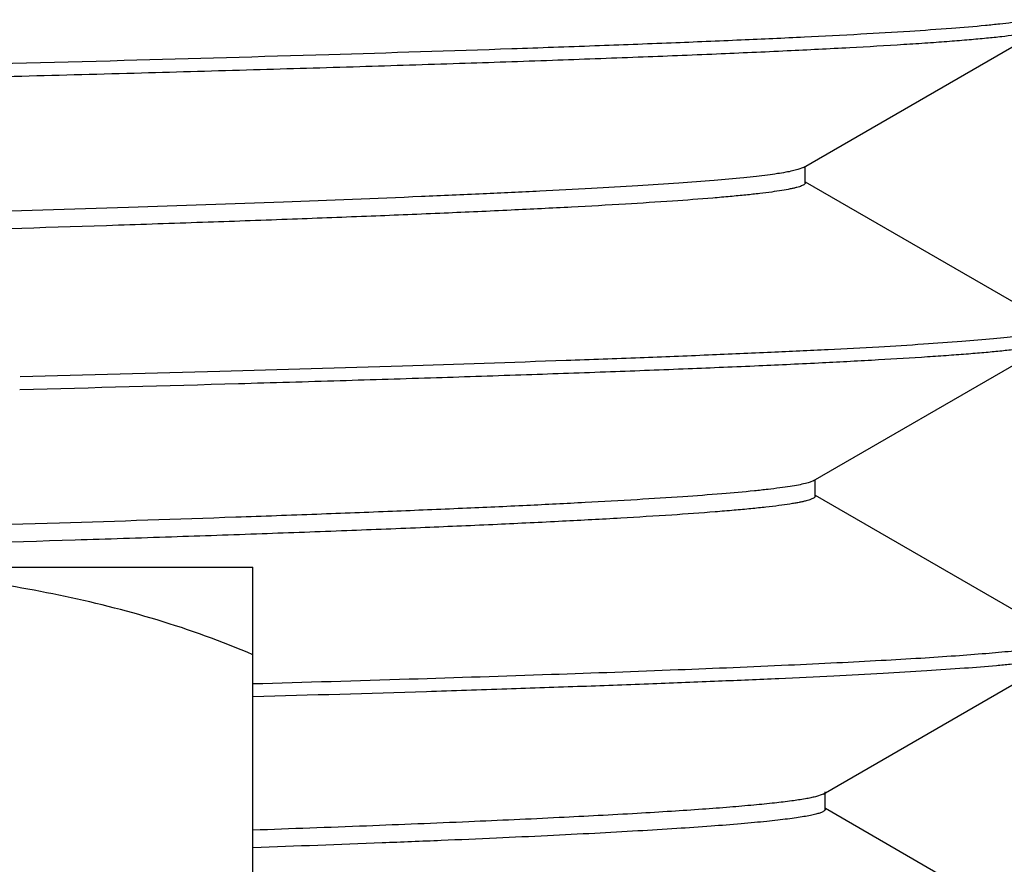
# Model space of a CAD drawing. Units: inches. Extents: x 0 to 11, y 0 to 8.5.
# Drawn here: x 5 to 5.1, y 5.4 to 5.5 of the extents above; entities that cross this region are included whole.
import ezdxf

# ---------------------------------------------------------------- set-up
doc = ezdxf.new("R2010")
doc.units = ezdxf.units.IN
doc.header["$LTSCALE"] = 0.605
doc.header["$MEASUREMENT"] = 0
doc.layers.get('0').update_dxf_attribs({"linetype": 'CONTINUOUS'})

msp = doc.modelspace()

# ---------------------------------------------------------------- linework, layer by layer
at = {"color": 7, "linetype": 'Continuous'}
for p, q in [((5.0843833359, 5.491364792200001), (5.1118140603, 5.5072153355)), ((5.084383111, 5.4913647926), (5.083765065, 5.4911253559)), ((5.0845935175, 5.4896076846), (5.0845935175, 5.491486254600001)), ((5.112904558399999, 5.4733709386), (5.084646127, 5.4896987273)), ((5.0855186358, 5.4556509677), (5.1129503566, 5.4715019666)), ((5.0855185217, 5.455650968), (5.0851791215, 5.4555011503)), ((5.0857277908, 5.453892672), (5.0857277908, 5.4557718358)), ((5.1140410069, 5.4376541974), (5.0857801428, 5.4539832699)), ((4.6870978261, 5.4458038771), (5.0215978261, 5.4458038771)), ((5.0215978261, 5.387803877100001), (5.0215978261, 5.4458038771)), ((5.0866546438, 5.4199371553), (5.1140867137, 5.4357882335)), ((5.0866546419, 5.4199371554), (5.0857615975, 5.4196243388)), ((5.0868627812, 5.4181776818), (5.0868627812, 5.420177681799999)), ((5.1151773815, 5.401937935199999), (5.0869148778, 5.4182678386))]:
    msp.add_line(p, q, dxfattribs=at)
for points, knots in [([(5.1103359441, 5.5082155913), (5.110016909200001, 5.5081531379), (5.109303762, 5.5080327937), (5.1081212377, 5.5078690847), (5.1067187529, 5.5077047137), (5.1044134807, 5.5074705792), (5.1009911427, 5.507185750700001), (5.0962445048, 5.5068585448), (5.0906587907, 5.5065301315), (5.0842532645, 5.5062005191), (5.0770500664, 5.505870078200001), (5.0690743025, 5.5055389868), (5.0603534759, 5.5052072694), (5.0473263067, 5.5047487881), (5.0294274787, 5.504182690099999), (5.0061903084, 5.503521715700001), (4.989921455, 5.503096333099999), (4.9814346006, 5.5028811513)], [0, 0, 0, 0, 0.007557553000000001, 0.0168081173, 0.0277511023, 0.0403830503, 0.0706743215, 0.1075815646, 0.1509908454, 0.2007509494, 0.2566905053, 0.318622994, 0.3863271927, 0.4595746682, 0.6216599905, 0.8026379920000001, 1, 1, 1, 1]), ([(4.9815345815, 5.5014407659), (4.990656168, 5.5016719942), (5.0040358576, 5.5020226092), (5.0214481379, 5.502513450199999), (5.0335312265, 5.5028729673), (5.0448917618, 5.5032323437), (5.0554837523, 5.5035914734), (5.0652647165, 5.5039503765), (5.0741949721, 5.5043088607), (5.082238705, 5.504666824199999), (5.0893633785, 5.5050241026), (5.0947121671, 5.505332225599999), (5.0985100538, 5.505582363999999), (5.1009914283, 5.5057618987), (5.103224191, 5.505941200900001), (5.1052059817, 5.5061201823), (5.1069347332, 5.5062987833), (5.1084089164, 5.506476648500001), (5.1096272576, 5.5066536737), (5.1104810526, 5.5068085155), (5.1110337311, 5.5069368313), (5.111353051, 5.5070256735), (5.1116080154, 5.507114011900001), (5.1117535496, 5.507180453999999), (5.111813879, 5.507215335800001)], [0, 0, 0, 0, 0.2097743802, 0.3077068666, 0.4004705414, 0.4876896865999999, 0.5690182012, 0.6441220999, 0.7127068906999999, 0.7744913452, 0.8292312849, 0.8767093645, 0.8976629415, 0.9167341181, 0.9339052722, 0.9491591956000001, 0.9624802737, 0.9738599241, 0.9832938970999999, 0.9907820756, 0.9937993519, 0.996335697, 0.9983978658, 1, 1, 1, 1]), ([(5.083765065, 5.4911253559), (5.0835626895, 5.4910664097), (5.0830994129, 5.4909540608), (5.0823170325, 5.490802992100001), (5.0813676474, 5.490651138300001), (5.0802519161, 5.4904986951), (5.0789704097, 5.490345873099999), (5.076933743500001, 5.4901304703), (5.0739803306, 5.4898667388), (5.069953661800001, 5.4895626614), (5.065293792699999, 5.4892577326), (5.0600143949, 5.488952153), (5.0541309008, 5.4886460825), (5.0476606199, 5.4883396755), (5.037917212, 5.487915310700001), (5.0244272798, 5.4873921474), (5.006781185, 5.486783149500001), (4.9943714855, 5.486393651799999), (4.9878672809, 5.4861966638)], [0, 0, 0, 0, 0.006582123299999999, 0.0148728524, 0.0248789287, 0.0366006565, 0.0500352017, 0.0651780106, 0.1005522205, 0.1426219206, 0.1912731936, 0.2463735306, 0.3077546223, 0.3752425827, 0.44864455, 0.6122964453, 0.7968023713, 1, 1, 1, 1]), ([(5.084593158000001, 5.4896076845), (5.0845931541, 5.4895931296), (5.0845882292, 5.489562575), (5.084566989, 5.4895183793), (5.0845325894, 5.489474899299999), (5.0844642629, 5.4894128521), (5.0843424305, 5.489337904), (5.0841548592, 5.4892533588), (5.0839150024, 5.4891684386), (5.0836227107, 5.4890832053), (5.0832777213, 5.4889977258), (5.082713863, 5.488876359), (5.0818765868, 5.488728288099999), (5.0807137822, 5.4885581962), (5.0793425839, 5.488387529600001), (5.077764047400001, 5.488216393099999), (5.0759794752, 5.4880449757), (5.073194032, 5.4878046921), (5.069210690299999, 5.4875095272), (5.0638394001, 5.4871684353), (5.0576959128, 5.4868265567), (5.0508027312, 5.48648395), (5.043185411100001, 5.486140983999999), (5.0348719138, 5.4857976631), (5.0258929262, 5.4854541077), (5.016281612, 5.485110400000001), (5.0023065831, 5.484639691), (4.9915386374, 5.4843056036), (4.984177627699999, 5.4840856827)], [0, 0, 0, 0, 0.0004333473, 0.0009049897, 0.0014451065, 0.0020740923, 0.0036442672, 0.005675808, 0.0081942063, 0.0112125999, 0.0147379971, 0.0187738828, 0.0283830365, 0.0400458111, 0.0537600973, 0.069520487, 0.08731797300000001, 0.1071360661, 0.1527591495, 0.2062361656, 0.2673771283, 0.3359521531, 0.4117209519, 0.4943985111999999, 0.5836824047, 0.6792497662, 0.7807411197, 1, 1, 1, 1]), ([(5.1110987819, 5.4724486753), (5.1107769155, 5.4723915945), (5.1100691174, 5.472280499199999), (5.108910867, 5.4721275636), (5.1075639169, 5.4719741559), (5.1053943536, 5.4717569977), (5.1022180492, 5.471491769199999), (5.0978563858, 5.471186464600001), (5.0927723545, 5.4708802227), (5.0869810231, 5.470573200900001), (5.0804994473, 5.4702656333), (5.0733469426, 5.469957745299999), (5.065544694, 5.4696495727), (5.0539114113, 5.4692240326), (5.0379346508, 5.468698820499999), (5.0171769855, 5.4680861772), (5.0026370917, 5.4676929933), (4.9950441635, 5.467494314400001)], [0, 0, 0, 0, 0.0084402257, 0.0184954733, 0.0301638405, 0.04344160599999999, 0.07479201769999999, 0.1124562367, 0.1563330098, 0.2062973615, 0.2621968187, 0.3238741695, 0.3911447602000001, 0.4638067063, 0.6244447349000001, 0.8038843722, 1, 1, 1, 1]), ([(4.9949968005, 5.4660568809), (5.003312811, 5.4662743599), (5.0154973251, 5.466604572400001), (5.0313378635, 5.4670680023), (5.0422948253, 5.467407073), (5.0525779823, 5.467745953200001), (5.0621506145, 5.4680846627), (5.0709783748, 5.4684231189), (5.0790295322, 5.4687611897), (5.0862753916, 5.469098809299999), (5.0926897793, 5.4694357269), (5.0975042101, 5.469726354600001), (5.1009226562, 5.469962217999999), (5.1031569819, 5.470131521900001), (5.1051683609, 5.4703006091), (5.1069548731, 5.470469413200001), (5.1085149048, 5.4706378702), (5.109847306, 5.4708056526), (5.1109510727, 5.4709726697), (5.111726487099999, 5.4711187077), (5.1122303001, 5.4712395567), (5.1125232244, 5.4713234156), (5.1127586887, 5.4714068453), (5.1128937115, 5.4714693213), (5.1129501735, 5.471501966900001)], [0, 0, 0, 0, 0.2112104176, 0.309470257, 0.4023531604, 0.4895337396, 0.5706946112, 0.6455480263000001, 0.7138292440999999, 0.7752879764, 0.8297145215999999, 0.8769099347, 0.8977437179000001, 0.9167125279, 0.9338001425, 0.9489907948, 0.9622718751, 0.9736372968000001, 0.9830837904999999, 0.9906123709, 0.9936607297, 0.9962356509, 0.9983440987000001, 1, 1, 1, 1]), ([(5.0851791215, 5.4555011503), (5.0850935963, 5.455470624), (5.0849051356, 5.4554108417), (5.0844610509, 5.4552922873), (5.0837799659, 5.4551487538), (5.0828128753, 5.4549845292), (5.0816485156, 5.4548195987), (5.0802877074, 5.4546540196), (5.0780847539, 5.4544193502), (5.0748486508, 5.4541329717), (5.0703948286, 5.453803494600001), (5.0651935982, 5.453473001799999), (5.0592628761, 5.4531415838), (5.0526230768, 5.452809580399999), (5.0452972801, 5.4524772315), (5.0373107151, 5.4521445523), (5.0286910908, 5.451811650900001), (5.0160208268, 5.4513541975), (4.9988413831, 5.450788767100001), (4.9847389139, 5.450365689600001), (4.9773532029, 5.4501515992)], [0, 0, 0, 0, 0.0025220707, 0.0054876176, 0.0127628913, 0.0218420219, 0.0327283013, 0.0454201353, 0.0599130622, 0.09425553699999999, 0.135641945, 0.1839452943, 0.2389991189, 0.3006124256, 0.36858273, 0.4426680007, 0.5226161394, 0.608154701, 0.7947896548000001, 1, 1, 1, 1]), ([(5.0857274368, 5.4538926722), (5.0857274427, 5.4538775517), (5.0857220862, 5.453845689800001), (5.0856990369, 5.453799789700001), (5.0856617949, 5.4537546986), (5.0855876654, 5.4536901946), (5.085455699100001, 5.4536124727), (5.0852527368, 5.4535248015), (5.0849930919, 5.4534367236), (5.0846766771, 5.4533482838), (5.0843032545, 5.4532595845), (5.083872890199999, 5.453170700199999), (5.0833856475, 5.4530816725), (5.0826234474, 5.4529568536), (5.0815286787, 5.452803436799999), (5.0800451018, 5.4526262398), (5.0783373556, 5.452448674099999), (5.0764071603, 5.4522707507), (5.0733955513, 5.4520213816), (5.0690904921, 5.451715062999999), (5.0632883007, 5.4513611198), (5.056656326600001, 5.451006250800001), (5.0492210163, 5.4506507223), (5.041011893899999, 5.4502947733), (5.0320614173, 5.4499384447), (5.0224053203, 5.4495819333), (5.0120817742, 5.4492251923), (4.997103688999999, 5.448737105599999), (4.985570601, 5.4483900527), (4.9776923487, 5.448161435399999)], [0, 0, 0, 0, 0.0004185289, 0.0008770113, 0.0014064799, 0.0020274194, 0.0035884907, 0.0056186353, 0.0081420972, 0.0111706116, 0.0147100766, 0.0187636725, 0.0233330799, 0.0284190858, 0.0401411821, 0.0539282547, 0.06977409429999999, 0.0876643036, 0.1075809405, 0.1534186572, 0.2071244107, 0.2684803824, 0.3372504955, 0.4131653968, 0.4959187785, 0.5851922347999999, 0.6806244201999999, 0.781841075, 1, 1, 1, 1]), ([(5.0215978261, 5.435803877100001), (5.0180377655, 5.4373454285), (5.0107413414, 5.439962942899999), (4.9995009539, 5.442749876000001), (4.9881333152, 5.4446483013), (4.9805094504, 5.4454721132), (4.9766953089, 5.4458038771)], [0, 0, 0, 0, 0.2519834014, 0.5021462256, 0.7513254838, 1, 1, 1, 1]), ([(5.1122257391, 5.436733076499999), (5.1119523187, 5.4366848056), (5.111358218399999, 5.4365902116), (5.1099833085, 5.4364026063), (5.107915720799999, 5.436174941900001), (5.105019785400001, 5.435914024), (5.1015771547, 5.4356520079), (5.097595337900001, 5.435389045700001), (5.0930828581, 5.4351256096), (5.0880495547, 5.4348617602), (5.080330339800001, 5.4344940336), (5.0694708802, 5.434041725499999), (5.055055525899999, 5.4335170591), (5.0388898679, 5.4329913351), (5.0275428233, 5.432655160099999), (5.0216003729, 5.432485418400001)], [0, 0, 0, 0, 0.009178468, 0.0198841465, 0.045870451, 0.0779317737, 0.1160025213, 0.1600025083, 0.209847352, 0.2654282242, 0.3266203985, 0.4653166207, 0.6247269468, 0.8034752421, 1, 1, 1, 1]), ([(5.0215997274, 5.431049057899999), (5.0281979592, 5.431237472999999), (5.0378456662, 5.4315242121), (5.0503646641, 5.4319285974), (5.0589723942, 5.4322237549), (5.067024522200001, 5.432518808099999), (5.0744991464, 5.4328136688), (5.0813759769, 5.4331083044), (5.087636360199999, 5.4334026752), (5.0932632575, 5.4336965985), (5.0982414493, 5.4339898909), (5.1025574447, 5.4342824504), (5.105733996600001, 5.4345359972), (5.1079349484, 5.434742806), (5.1093287111, 5.4348898215), (5.1105493762, 5.435036519), (5.1115963579, 5.4351826952), (5.1124690322, 5.4353282654), (5.1130860043, 5.4354554186), (5.1134906893, 5.4355602781), (5.113729692200001, 5.4356334362), (5.1139249627, 5.435706308099999), (5.1140382121, 5.435760298), (5.114086528500001, 5.435788233899999)], [0, 0, 0, 0, 0.2136613412, 0.312418239, 0.4054312365, 0.4924434245, 0.5732274709, 0.6475607489999999, 0.7152392004000001, 0.7760892926999999, 0.8299418148000001, 0.8766530704000001, 0.9161098787999999, 0.9330842331, 0.9482070328, 0.9614727497, 0.9728779406999999, 0.9824215233, 0.9901070826, 0.9932573554999999, 0.9959503691, 0.9981934806999999, 1, 1, 1, 1]), ([(5.0857615975, 5.4196243388), (5.0855877624, 5.4195806287), (5.0852054865, 5.4194953078), (5.0843055203, 5.4193262511), (5.0829270039, 5.419121985199999), (5.0809712062, 5.4188883318), (5.0786178013, 5.4186536271), (5.075871025, 5.418417934400001), (5.0727354952, 5.4181817132), (5.0692165681, 5.4179451192), (5.0637773434, 5.4176145638), (5.0560713211, 5.4172081841), (5.0457753119, 5.4167376911), (5.0341357422, 5.4162660458), (5.0259358401, 5.4159657954), (5.021625102, 5.415814133400001)], [0, 0, 0, 0, 0.0083652402, 0.0182728624, 0.04273047429999999, 0.0733815956, 0.1101921751, 0.1531003852, 0.2020393233, 0.2569366776, 0.3176945166, 0.4563493216, 0.6170633272, 0.7986977952, 1, 1, 1, 1]), ([(5.0868625348, 5.418177682200001), (5.086862561499999, 5.418154280900001), (5.0868483774, 5.418102386599999), (5.086792798999999, 5.4180329705), (5.0867061354, 5.4179654064), (5.086587245400001, 5.4178982146), (5.0864356551, 5.4178309119), (5.0862510007, 5.4177634551), (5.0860331805, 5.4176958437), (5.0856776727, 5.4176000061), (5.0851491576, 5.4174829542), (5.0844144131, 5.4173484797), (5.0835475221, 5.417213577899999), (5.08254883, 5.4170783159), (5.0814187458, 5.416942845199999), (5.0801579041, 5.4168072119), (5.078767102300001, 5.4166714414), (5.0766559438, 5.4164827698), (5.073698322, 5.4162498693), (5.0697714121, 5.4159795628), (5.0653486029, 5.4157088235), (5.0604401507, 5.4154376834), (5.055057285899999, 5.4151663044), (5.0492123674, 5.4148947672), (5.0429189203, 5.414623052300001), (5.0336738258, 5.4142495451), (5.0265273622, 5.4139866065), (5.021625102, 5.413814133400001)], [0, 0, 0, 0, 0.0010708083, 0.0023617618, 0.0040074292, 0.0060743615, 0.0085958278, 0.0115893799, 0.015065054, 0.0190289337, 0.0284345627, 0.0398241055, 0.0532039521, 0.068575617, 0.08593771509999999, 0.1052833065, 0.1266013667, 0.1498801435, 0.2022705424, 0.2623525525, 0.3299922633, 0.405028143, 0.4872965127, 0.5766152111999999, 0.6727697414, 0.7755419707, 1, 1, 1, 1])]:
    msp.add_open_spline(points, degree=3, knots=knots, dxfattribs=at)

doc.saveas('drawing.dxf')
